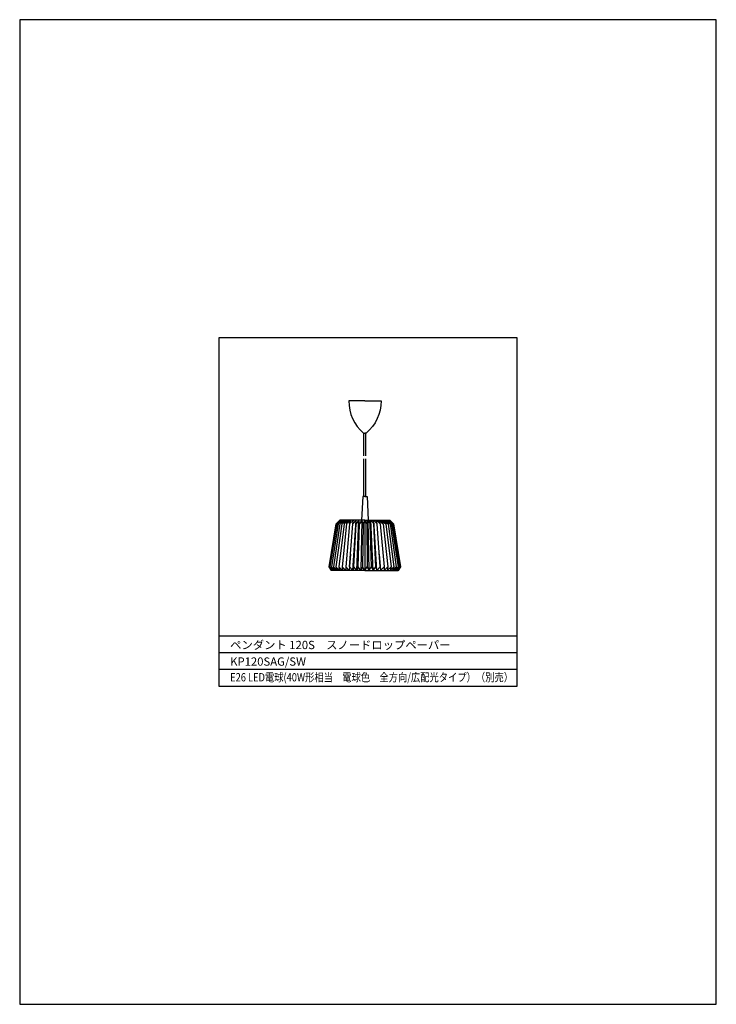
# Model space of a CAD drawing. Extents: x -4593 to 177, y -7128 to 36.
import ezdxf
from ezdxf.enums import TextEntityAlignment as Align

# ---------------------------------------------------------------- set-up
doc = ezdxf.new("R2010")
doc.units = 0
for name, color, linetype in [('FLAME', 2, 'Continuous'), ('shade', 6, 'Continuous'), ('text', 4, 'Continuous')]:
    doc.layers.add(name, color=color, linetype=linetype)
doc.styles.add('新規スタイル1', font='txt')

msp = doc.modelspace()

# ---------------------------------------------------------------- linework, layer by layer
at = {"layer": 'Defpoints'}
msp.add_lwpolyline([(-4592.81, -7128.19), (-4382.81, -7128.19), (-4382.81, -6831.19), (-4592.81, -6831.19)], close=True, dxfattribs=at)
at = {"layer": 'FLAME'}
for p, q in [((-4442.81, -7017.19), (-4532.81, -7017.19)), ((-4442.81, -7022.19), (-4532.81, -7022.19)), ((-4442.81, -7027.19), (-4532.81, -7027.19))]:
    msp.add_line(p, q, dxfattribs=at)
msp.add_lwpolyline([(-4442.81, -7032.19), (-4442.81, -6927.19), (-4532.81, -6927.19), (-4532.81, -7032.19)], close=True, dxfattribs=at)
at = {"layer": 'shade'}
for p, q in [((-4489.04, -6962.73), (-4489.04, -6955.91)), ((-4488.46, -6962.73), (-4488.46, -6955.91)), ((-4489.05, -6974.99), (-4489.04, -6963.69)), ((-4488.45, -6974.99), (-4488.46, -6963.69)), ((-4496.3, -6982.18), (-4497.38, -6983.26)), ((-4496.19, -6982.18), (-4497.31, -6983.26)), ((-4497.31, -6983.26), (-4496.3, -6982.18)), ((-4495.9, -6982.18), (-4497.11, -6983.26)), ((-4497.11, -6983.26), (-4496.19, -6982.18)), ((-4495.42, -6982.18), (-4496.78, -6983.26)), ((-4496.78, -6983.26), (-4495.9, -6982.18)), ((-4494.83, -6982.18), (-4496.31, -6983.26)), ((-4496.31, -6983.26), (-4495.42, -6982.18)), ((-4488.74, -6982.18), (-4496.3, -6982.18)), ((-4494.29, -6982.18), (-4495.73, -6983.26)), ((-4495.73, -6983.26), (-4494.83, -6982.18)), ((-4493.68, -6982.18), (-4495.04, -6983.26)), ((-4495.04, -6983.26), (-4494.29, -6982.18)), ((-4492.98, -6982.18), (-4494.25, -6983.26)), ((-4494.25, -6983.26), (-4493.68, -6982.18)), ((-4492.21, -6982.18), (-4493.37, -6983.26)), ((-4493.37, -6983.26), (-4492.98, -6982.18)), ((-4491.39, -6982.18), (-4492.42, -6983.26)), ((-4492.42, -6983.26), (-4492.21, -6982.18)), ((-4492.37, -6997.3), (-4491.39, -6982.18)), ((-4490.53, -6982.18), (-4491.41, -6983.26)), ((-4491.41, -6983.26), (-4491.39, -6982.18)), ((-4491.19, -6997.3), (-4490.53, -6982.18)), ((-4490.36, -6983.26), (-4490.53, -6982.18)), ((-4489.65, -6982.18), (-4490.36, -6983.26)), ((-4489.65, -6982.18), (-4489.98, -6997.3)), ((-4489.29, -6983.26), (-4489.65, -6982.18)), ((-4488.74, -6982.18), (-4489.29, -6983.26)), ((-4488.74, -6982.18), (-4488.2, -6983.26)), ((-4488.74, -6982.18), (-4481.18, -6982.18)), ((-4488.74, -6982.18), (-4488.74, -6997.3)), ((-4488.2, -6983.26), (-4487.84, -6982.18)), ((-4487.84, -6982.18), (-4487.51, -6997.3)), ((-4487.84, -6982.18), (-4487.12, -6983.26)), ((-4487.12, -6983.26), (-4486.95, -6982.18)), ((-4486.3, -6997.3), (-4486.95, -6982.18)), ((-4486.95, -6982.18), (-4486.07, -6983.26)), ((-4485.12, -6997.3), (-4486.1, -6982.18)), ((-4486.1, -6982.18), (-4485.06, -6983.26)), ((-4486.07, -6983.26), (-4486.1, -6982.18)), ((-4485.28, -6982.18), (-4484.11, -6983.26)), ((-4485.06, -6983.26), (-4485.28, -6982.18)), ((-4484.51, -6982.18), (-4483.24, -6983.26)), ((-4484.11, -6983.26), (-4484.51, -6982.18)), ((-4483.81, -6982.18), (-4482.44, -6983.26)), ((-4483.24, -6983.26), (-4483.81, -6982.18)), ((-4483.19, -6982.18), (-4481.75, -6983.26)), ((-4482.44, -6983.26), (-4483.19, -6982.18)), ((-4482.66, -6982.18), (-4481.17, -6983.26)), ((-4481.75, -6983.26), (-4482.66, -6982.18)), ((-4482.06, -6982.18), (-4480.71, -6983.26)), ((-4481.17, -6983.26), (-4482.06, -6982.18)), ((-4481.58, -6982.18), (-4480.37, -6983.26)), ((-4480.71, -6983.26), (-4481.58, -6982.18)), ((-4481.29, -6982.18), (-4480.17, -6983.26)), ((-4480.37, -6983.26), (-4481.29, -6982.18)), ((-4481.18, -6982.18), (-4480.1, -6983.26)), ((-4480.17, -6983.26), (-4481.18, -6982.18)), ((-4499.54, -6996.22), (-4497.38, -6983.26)), ((-4497.31, -6983.26), (-4499.46, -6996.22)), ((-4499.2, -6996.22), (-4497.11, -6983.26)), ((-4496.78, -6983.26), (-4498.78, -6996.22)), ((-4496.31, -6983.26), (-4498.21, -6996.22)), ((-4495.73, -6983.26), (-4497.48, -6996.22)), ((-4495.04, -6983.26), (-4496.62, -6996.22)), ((-4494.25, -6983.26), (-4495.63, -6996.22)), ((-4493.37, -6983.26), (-4494.53, -6996.22)), ((-4493.34, -6996.22), (-4492.42, -6983.26)), ((-4492.08, -6996.22), (-4491.41, -6983.26)), ((-4490.77, -6996.22), (-4490.36, -6983.26)), ((-4489.29, -6983.26), (-4489.42, -6996.22)), ((-4488.2, -6983.26), (-4488.06, -6996.22)), ((-4486.72, -6996.22), (-4487.12, -6983.26)), ((-4485.41, -6996.22), (-4486.07, -6983.26)), ((-4484.14, -6996.22), (-4485.06, -6983.26)), ((-4484.11, -6983.26), (-4482.96, -6996.22)), ((-4483.24, -6983.26), (-4481.86, -6996.22)), ((-4482.44, -6983.26), (-4480.87, -6996.22)), ((-4481.75, -6983.26), (-4480.01, -6996.22)), ((-4481.17, -6983.26), (-4479.28, -6996.22)), ((-4480.71, -6983.26), (-4478.7, -6996.22)), ((-4478.28, -6996.22), (-4480.37, -6983.26)), ((-4480.17, -6983.26), (-4478.03, -6996.22)), ((-4477.94, -6996.22), (-4480.1, -6983.26)), ((-4493.07, -6992.43), (-4493.48, -6997.3)), ((-4484.41, -6992.43), (-4484, -6997.3)), ((-4498.79, -6997.3), (-4499.54, -6996.22)), ((-4498.58, -6997.3), (-4499.46, -6996.22)), ((-4499.46, -6996.22), (-4498.79, -6997.3)), ((-4498.22, -6997.3), (-4499.2, -6996.22)), ((-4499.2, -6996.22), (-4498.58, -6997.3)), ((-4488.74, -6997.3), (-4498.79, -6997.3)), ((-4497.69, -6997.3), (-4498.78, -6996.22)), ((-4498.78, -6996.22), (-4498.22, -6997.3)), ((-4497.05, -6997.3), (-4498.21, -6996.22)), ((-4498.21, -6996.22), (-4497.69, -6997.3)), ((-4496.32, -6997.3), (-4497.48, -6996.22)), ((-4497.48, -6996.22), (-4497.05, -6997.3)), ((-4495.48, -6997.3), (-4496.62, -6996.22)), ((-4496.62, -6996.22), (-4496.32, -6997.3)), ((-4494.53, -6997.3), (-4495.63, -6996.22)), ((-4495.63, -6996.22), (-4495.48, -6997.3)), ((-4494.53, -6996.22), (-4494.53, -6997.3)), ((-4493.48, -6997.3), (-4494.53, -6996.22)), ((-4494.53, -6996.22), (-4494.53, -6997.3)), ((-4493.34, -6996.22), (-4493.48, -6997.3)), ((-4492.37, -6997.3), (-4493.34, -6996.22)), ((-4492.08, -6996.22), (-4492.37, -6997.3)), ((-4491.19, -6997.3), (-4492.08, -6996.22)), ((-4490.77, -6996.22), (-4491.19, -6997.3)), ((-4489.98, -6997.3), (-4490.77, -6996.22)), ((-4489.42, -6996.22), (-4489.98, -6997.3)), ((-4488.74, -6997.3), (-4489.42, -6996.22)), ((-4488.74, -6997.3), (-4488.06, -6996.22)), ((-4488.74, -6997.3), (-4478.7, -6997.3)), ((-4488.06, -6996.22), (-4487.51, -6997.3)), ((-4487.51, -6997.3), (-4486.72, -6996.22)), ((-4486.72, -6996.22), (-4486.3, -6997.3)), ((-4486.3, -6997.3), (-4485.41, -6996.22)), ((-4485.41, -6996.22), (-4485.12, -6997.3)), ((-4485.12, -6997.3), (-4484.14, -6996.22)), ((-4484.14, -6996.22), (-4484, -6997.3)), ((-4484, -6997.3), (-4482.96, -6996.22)), ((-4482.96, -6997.3), (-4481.86, -6996.22)), ((-4482.96, -6996.22), (-4482.96, -6997.3)), ((-4482.96, -6996.22), (-4482.96, -6997.3)), ((-4482.01, -6997.3), (-4480.87, -6996.22)), ((-4481.86, -6996.22), (-4482.01, -6997.3)), ((-4481.16, -6997.3), (-4480.01, -6996.22)), ((-4480.87, -6996.22), (-4481.16, -6997.3)), ((-4480.44, -6997.3), (-4479.28, -6996.22)), ((-4480.01, -6996.22), (-4480.44, -6997.3)), ((-4479.79, -6997.3), (-4478.7, -6996.22)), ((-4479.28, -6996.22), (-4479.79, -6997.3)), ((-4479.27, -6997.3), (-4478.28, -6996.22)), ((-4478.7, -6996.22), (-4479.27, -6997.3)), ((-4478.91, -6997.3), (-4478.03, -6996.22)), ((-4478.28, -6996.22), (-4478.91, -6997.3)), ((-4478.7, -6997.3), (-4477.94, -6996.22)), ((-4478.03, -6996.22), (-4478.7, -6997.3))]:
    msp.add_line(p, q, dxfattribs=at)
for points in [[(-4488.75, -6946.19), (-4493.61, -6946.19, 0.217047), (-4489.18, -6955.91), (-4488.75, -6955.91)], [(-4488.75, -6946.19), (-4483.89, -6946.19, -0.217047), (-4488.32, -6955.91), (-4488.75, -6955.91)]]:
    msp.add_lwpolyline(points, format="xyb", dxfattribs=at)
for points in [[(-4488.75, -6974.99), (-4489.4, -6974.99), (-4489.76, -6982.18)], [(-4488.75, -6974.99), (-4488.1, -6974.99), (-4487.74, -6982.18)]]:
    msp.add_lwpolyline(points, dxfattribs=at)

# ---------------------------------------------------------------- texts
at = {"layer": 'text', "linetype": 'Continuous', "style": '新規スタイル1'}
for s, p in [('ペンダント 120S\u3000スノードロップペーパー', (-4529.36, -7019.8)), ('KP120SAG/SW', (-4529.36, -7024.8))]:
    msp.add_text(s, height=2.5, dxfattribs=at).set_placement(p, align=Align.MIDDLE_LEFT)
at = {"layer": 'text', "linetype": 'Continuous', "style": '新規スタイル1', "width": 0.853487}
msp.add_text('E26 LED電球(40W形相当\u3000電球色\u3000全方向/広配光タイプ）（別売）', height=2.5, dxfattribs=at).set_placement((-4529.36, -7030.79), (-4444.08, -7030.79), align=Align.FIT)

doc.saveas('drawing.dxf')
